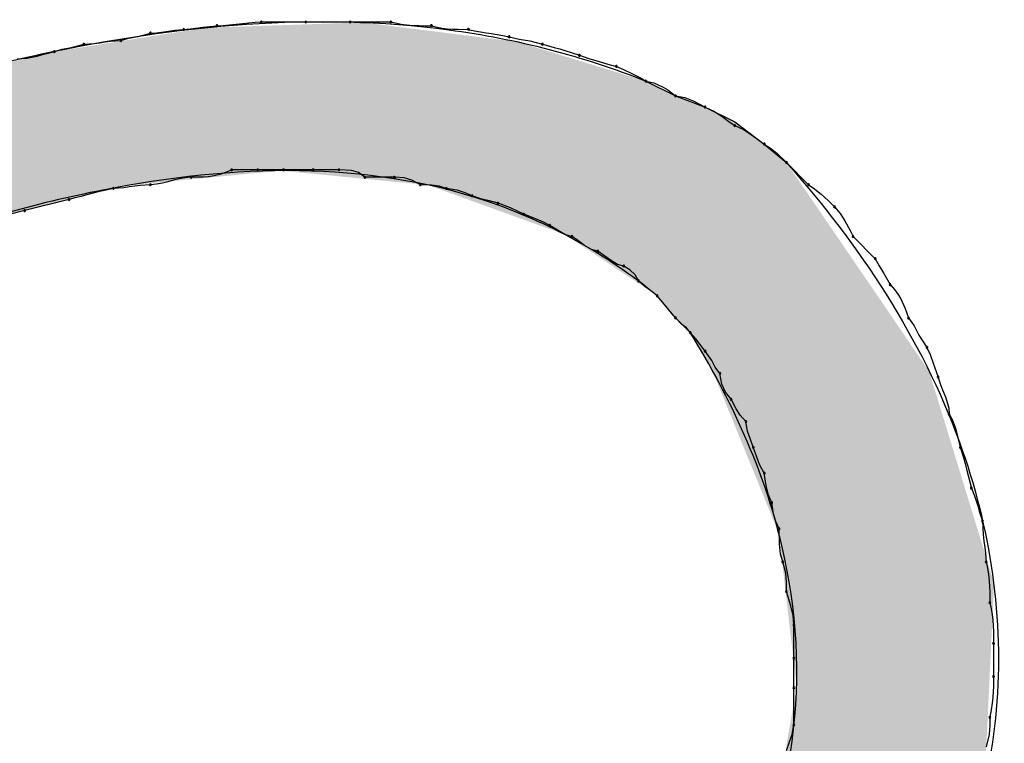
# Model space of a CAD drawing. Extents: x -424 to 186, y -4 to 301.
# Drawn here: x -314 to -313, y 139 to 139 of the extents above; entities that cross this region are included whole.
import ezdxf

# ---------------------------------------------------------------- set-up
doc = ezdxf.new("R2010")
doc.units = 0
doc.layers.add('PV', color=7, linetype='CONTINUOUS')

msp = doc.modelspace()

# ---------------------------------------------------------------- linework, layer by layer
at = {"layer": 'PV', "color": 7, "linetype": 'Continuous'}
for p, q in [((-313.97404, 139.3789), (-313.96778, 139.37968)), ((-313.96778, 139.37968), (-313.96153, 139.38039)), ((-313.96153, 139.38039), (-313.95528, 139.38091)), ((-313.95528, 139.38091), (-313.94903, 139.38111)), ((-313.94903, 139.38111), (-313.90527, 139.38111)), ((-313.90527, 139.38111), (-313.86151, 139.38111)), ((-313.86151, 139.38111), (-313.8214, 139.38111)), ((-313.8214, 139.38111), (-313.81121, 139.3788)), ((-314.07068, 139.36692), (-314.05843, 139.37017)), ((-314.05843, 139.37017), (-314.05259, 139.37037)), ((-314.05259, 139.37037), (-314.04283, 139.37161)), ((-314.04283, 139.37161), (-314.03435, 139.3731)), ((-314.03435, 139.3731), (-314.02561, 139.37382)), ((-314.02561, 139.37382), (-314.01623, 139.37454)), ((-314.01623, 139.37454), (-314.00686, 139.37603)), ((-314.00686, 139.37603), (-313.99279, 139.37747)), ((-313.99279, 139.37747), (-313.98654, 139.37767)), ((-313.98654, 139.37767), (-313.98029, 139.37819)), ((-313.98029, 139.37819), (-313.97404, 139.3789)), ((-313.81121, 139.3788), (-313.80561, 139.37815)), ((-313.80561, 139.37815), (-313.79975, 139.37775)), ((-313.79975, 139.37775), (-313.7937, 139.37755)), ((-313.7937, 139.37755), (-313.78753, 139.37748)), ((-313.78753, 139.37748), (-313.78129, 139.37747)), ((-313.78129, 139.37747), (-313.77119, 139.37515)), ((-313.77119, 139.37515), (-313.76579, 139.3745)), ((-313.76579, 139.3745), (-313.76032, 139.37411)), ((-313.76032, 139.37411), (-313.75492, 139.3739)), ((-313.75492, 139.3739), (-313.74482, 139.37382)), ((-313.74482, 139.37382), (-313.73877, 139.37246)), ((-313.73877, 139.37246), (-313.73304, 139.37142)), ((-313.73304, 139.37142), (-313.7275, 139.37057)), ((-313.7275, 139.37057), (-313.72203, 139.36978)), ((-313.72203, 139.36978), (-313.71649, 139.36893)), ((-314.12407, 139.35923), (-314.11397, 139.35996)), ((-314.11397, 139.35996), (-314.10857, 139.36067)), ((-314.10857, 139.36067), (-314.1031, 139.36144)), ((-314.1031, 139.36144), (-314.0977, 139.36216)), ((-314.0977, 139.36216), (-314.0876, 139.36288)), ((-314.0876, 139.36288), (-314.0799, 139.36528)), ((-314.0799, 139.36528), (-314.07068, 139.36692)), ((-313.71649, 139.36893), (-313.71076, 139.36789)), ((-313.71076, 139.36789), (-313.70471, 139.36653)), ((-313.70471, 139.36653), (-313.69469, 139.36412)), ((-313.69469, 139.36412), (-313.68442, 139.36249)), ((-313.68442, 139.36249), (-313.67189, 139.35923)), ((-314.16494, 139.3489), (-314.15928, 139.35039)), ((-314.15928, 139.35039), (-314.15324, 139.35194)), ((-314.15324, 139.35194), (-314.14554, 139.35434)), ((-314.14554, 139.35434), (-314.13632, 139.35598)), ((-314.13632, 139.35598), (-314.12407, 139.35923)), ((-313.67189, 139.35923), (-313.66585, 139.35767)), ((-313.66585, 139.35767), (-313.66019, 139.35611)), ((-313.66019, 139.35611), (-313.65486, 139.35454)), ((-313.65486, 139.35454), (-313.64977, 139.35298)), ((-313.64977, 139.35298), (-313.63542, 139.34829)), ((-314.18971, 139.34465), (-314.18025, 139.34545)), ((-314.18025, 139.34545), (-314.17027, 139.34754)), ((-314.17027, 139.34754), (-314.16494, 139.3489)), ((-313.63542, 139.34829), (-313.62596, 139.34517)), ((-313.62596, 139.34517), (-313.61599, 139.34204)), ((-313.61599, 139.34204), (-313.61065, 139.34048)), ((-313.61065, 139.34048), (-313.60499, 139.33892)), ((-313.60499, 139.33892), (-313.59896, 139.33735)), ((-313.59896, 139.33735), (-313.5919, 139.33414)), ((-313.5919, 139.33414), (-313.58356, 139.33042)), ((-313.58356, 139.33042), (-313.57446, 139.32568)), ((-313.57446, 139.32568), (-313.56978, 139.32277)), ((-313.56978, 139.32277), (-313.54061, 139.30818)), ((-313.56978, 139.32277), (-313.56208, 139.32115)), ((-313.56208, 139.32115), (-313.55286, 139.31698)), ((-313.55286, 139.31698), (-313.54831, 139.31426)), ((-313.54831, 139.31426), (-313.54061, 139.30818)), ((-313.54061, 139.30818), (-313.51144, 139.29724)), ((-313.54061, 139.30818), (-313.53132, 139.30665)), ((-313.53132, 139.30665), (-313.52254, 139.30308)), ((-313.52254, 139.30308), (-313.51144, 139.29724)), ((-313.51144, 139.29724), (-313.48226, 139.28265)), ((-313.51144, 139.29724), (-313.50278, 139.29331)), ((-313.50278, 139.29331), (-313.49489, 139.2881)), ((-313.49489, 139.2881), (-313.48675, 139.28212)), ((-313.48226, 139.28265), (-313.45309, 139.26077)), ((-313.48675, 139.28212), (-313.48226, 139.27901)), ((-313.48226, 139.27901), (-313.47361, 139.27507)), ((-313.47361, 139.27507), (-313.46572, 139.26986)), ((-313.46572, 139.26986), (-313.45758, 139.26389)), ((-313.45758, 139.26389), (-313.45309, 139.26077)), ((-313.45309, 139.26077), (-313.43121, 139.24254)), ((-313.45309, 139.26077), (-313.44684, 139.25684)), ((-313.44684, 139.25684), (-313.44059, 139.25163)), ((-313.44059, 139.25163), (-313.43121, 139.24254)), ((-313.9782, 139.23525), (-313.98425, 139.23255)), ((-313.95268, 139.23525), (-313.9782, 139.23525)), ((-313.92715, 139.23525), (-313.95268, 139.23525)), ((-313.89798, 139.23525), (-313.92715, 139.23525)), ((-313.87245, 139.23525), (-313.89798, 139.23525)), ((-313.86011, 139.23467), (-313.87245, 139.23525)), ((-313.85326, 139.23259), (-313.86011, 139.23467)), ((-313.43121, 139.24254), (-313.40933, 139.22066)), ((-314.03564, 139.22508), (-314.04111, 139.22353)), ((-314.0301, 139.22651), (-314.03564, 139.22508)), ((-314.02437, 139.22755), (-314.0301, 139.22651)), ((-314.01832, 139.22795), (-314.02437, 139.22755)), ((-314.01227, 139.22798), (-314.01832, 139.22795)), ((-314.00654, 139.22812), (-314.01227, 139.22798)), ((-314.001, 139.22853), (-314.00654, 139.22812)), ((-313.99552, 139.22932), (-314.001, 139.22853)), ((-313.98998, 139.23061), (-313.99552, 139.22932)), ((-313.98425, 139.23255), (-313.98998, 139.23061)), ((-313.84693, 139.22795), (-313.85326, 139.23259)), ((-313.81775, 139.22795), (-313.84693, 139.22795)), ((-313.80809, 139.22738), (-313.81775, 139.22795)), ((-313.80079, 139.2253), (-313.80809, 139.22738)), ((-313.79223, 139.22066), (-313.80079, 139.2253)), ((-314.10229, 139.21545), (-314.10899, 139.21389)), ((-314.0949, 139.21701), (-314.10229, 139.21545)), ((-314.0848, 139.21774), (-314.0949, 139.21701)), ((-314.07939, 139.21845), (-314.0848, 139.21774)), ((-314.07393, 139.21923), (-314.07939, 139.21845)), ((-314.06853, 139.21994), (-314.07393, 139.21923)), ((-314.05843, 139.22066), (-314.06853, 139.21994)), ((-314.05238, 139.22107), (-314.05843, 139.22066)), ((-314.04665, 139.22211), (-314.05238, 139.22107)), ((-314.04111, 139.22353), (-314.04665, 139.22211)), ((-313.78141, 139.22037), (-313.79223, 139.22066)), ((-313.77367, 139.21933), (-313.78141, 139.22037)), ((-313.7667, 139.21701), (-313.77367, 139.21933)), ((-313.75589, 139.21529), (-313.7667, 139.21701)), ((-313.74815, 139.21276), (-313.75589, 139.21529)), ((-313.40933, 139.22066), (-313.40485, 139.21754)), ((-313.40485, 139.21754), (-313.39699, 139.21128)), ((-314.13865, 139.20607), (-314.18241, 139.19514)), ((-314.13259, 139.20764), (-314.13865, 139.20607)), ((-314.12679, 139.2092), (-314.13259, 139.20764)), ((-314.12105, 139.21076), (-314.12679, 139.2092)), ((-314.11518, 139.21233), (-314.12105, 139.21076)), ((-314.10899, 139.21389), (-314.11518, 139.21233)), ((-313.74117, 139.20972), (-313.74815, 139.21276)), ((-313.73151, 139.20647), (-313.74117, 139.20972)), ((-313.72422, 139.20483), (-313.73151, 139.20647)), ((-313.71565, 139.20243), (-313.72422, 139.20483)), ((-313.39699, 139.21128), (-313.39014, 139.20503)), ((-313.39014, 139.20503), (-313.3838, 139.19878)), ((-314.18241, 139.19514), (-314.22617, 139.1842)), ((-313.7033, 139.19774), (-313.71565, 139.20243)), ((-313.69646, 139.19461), (-313.7033, 139.19774)), ((-313.3838, 139.19878), (-313.37828, 139.19236)), ((-313.69012, 139.19149), (-313.69646, 139.19461)), ((-313.67778, 139.1868), (-313.69012, 139.19149)), ((-313.67093, 139.18367), (-313.67778, 139.1868)), ((-313.37828, 139.19236), (-313.37351, 139.18492)), ((-313.66459, 139.18055), (-313.67093, 139.18367)), ((-313.65522, 139.17471), (-313.66459, 139.18055)), ((-313.37351, 139.18492), (-313.3685, 139.17543)), ((-313.3685, 139.17543), (-313.36557, 139.16961)), ((-313.64897, 139.17114), (-313.65522, 139.17471)), ((-313.64271, 139.16961), (-313.64897, 139.17114)), ((-313.63824, 139.1665), (-313.64271, 139.16961)), ((-313.63037, 139.16081), (-313.63824, 139.1665)), ((-313.36557, 139.16961), (-313.34369, 139.14773)), ((-313.62352, 139.15664), (-313.63037, 139.16081)), ((-313.61719, 139.15502), (-313.62352, 139.15664)), ((-313.61271, 139.15192), (-313.61719, 139.15502)), ((-313.60484, 139.14622), (-313.61271, 139.15192)), ((-313.34369, 139.14773), (-313.33984, 139.14075)), ((-313.598, 139.14205), (-313.60484, 139.14622)), ((-313.59166, 139.14044), (-313.598, 139.14205)), ((-313.58558, 139.13659), (-313.59166, 139.14044)), ((-313.58052, 139.13197), (-313.58558, 139.13659)), ((-313.33984, 139.14075), (-313.33523, 139.13301)), ((-313.57708, 139.12585), (-313.58052, 139.13197)), ((-313.33523, 139.13301), (-313.32911, 139.1222)), ((-313.57091, 139.12041), (-313.57708, 139.12585)), ((-313.56525, 139.11624), (-313.57091, 139.12041)), ((-313.32911, 139.1222), (-313.32484, 139.11751)), ((-313.32484, 139.11751), (-313.32134, 139.11283)), ((-313.55884, 139.11126), (-313.56525, 139.11624)), ((-313.54061, 139.08938), (-313.55884, 139.11126)), ((-313.54975, 139.10074), (-313.55884, 139.11126)), ((-313.32134, 139.11283), (-313.31848, 139.10814)), ((-313.31848, 139.10814), (-313.31417, 139.09876)), ((-313.54454, 139.09404), (-313.54975, 139.10074)), ((-313.31417, 139.09876), (-313.31087, 139.08938)), ((-313.54061, 139.08938), (-313.54454, 139.09404)), ((-313.52602, 139.0748), (-313.54061, 139.08938)), ((-313.53449, 139.08288), (-313.54061, 139.08938)), ((-313.31087, 139.08938), (-313.30534, 139.08169)), ((-313.52987, 139.0796), (-313.53449, 139.08288)), ((-313.52602, 139.0748), (-313.52987, 139.0796)), ((-313.30534, 139.08169), (-313.30058, 139.07246)), ((-313.52058, 139.06863), (-313.52602, 139.0748)), ((-313.51641, 139.06297), (-313.52058, 139.06863)), ((-313.30058, 139.07246), (-313.29264, 139.06021)), ((-313.51144, 139.05656), (-313.51641, 139.06297)), ((-313.29264, 139.06021), (-313.28951, 139.05315)), ((-313.50493, 139.04719), (-313.51144, 139.05656)), ((-313.28951, 139.05315), (-313.28639, 139.04482)), ((-313.50166, 139.04094), (-313.50493, 139.04719)), ((-313.49685, 139.03468), (-313.50166, 139.04094)), ((-313.28639, 139.04482), (-313.2817, 139.03104)), ((-313.49484, 139.02387), (-313.49685, 139.03468)), ((-313.2817, 139.03104), (-313.27994, 139.02519)), ((-313.49127, 139.01613), (-313.49484, 139.02387)), ((-313.27994, 139.02519), (-313.27794, 139.01998)), ((-313.48591, 139.00916), (-313.49127, 139.01613)), ((-313.27794, 139.01998), (-313.27392, 139.01045)), ((-313.27392, 139.01045), (-313.27117, 139.00042)), ((-313.48093, 138.99978), (-313.48591, 139.00916)), ((-313.47677, 138.99353), (-313.48093, 138.99978)), ((-313.47132, 138.98728), (-313.47677, 138.99353)), ((-313.27117, 139.00042), (-313.27076, 138.99457)), ((-313.27076, 138.99457), (-313.26805, 138.98988)), ((-313.4696, 138.97761), (-313.47132, 138.98728)), ((-313.26805, 138.98988), (-313.26454, 138.98051)), ((-313.46707, 138.97032), (-313.4696, 138.97761)), ((-313.26454, 138.98051), (-313.26231, 138.97113)), ((-313.46403, 138.96175), (-313.46707, 138.97032)), ((-313.26231, 138.97113), (-313.25982, 138.96175)), ((-313.46049, 138.95209), (-313.46403, 138.96175)), ((-313.45781, 138.94479), (-313.46049, 138.95209)), ((-313.25982, 138.96175), (-313.25669, 138.95157)), ((-313.45309, 138.93623), (-313.45781, 138.94479)), ((-313.25669, 138.95157), (-313.25513, 138.94596)), ((-313.25513, 138.94596), (-313.25357, 138.94011)), ((-313.45137, 138.92398), (-313.45309, 138.93623)), ((-313.25357, 138.94011), (-313.25201, 138.93406)), ((-313.25201, 138.93406), (-313.25044, 138.92788)), ((-313.44884, 138.91475), (-313.45137, 138.92398)), ((-313.25044, 138.92788), (-313.24888, 138.92164)), ((-313.4458, 138.90705), (-313.44884, 138.91475)), ((-313.24888, 138.92164), (-313.24575, 138.91386)), ((-313.24575, 138.91386), (-313.24263, 138.90403)), ((-313.44407, 138.89624), (-313.4458, 138.90705)), ((-313.24263, 138.90403), (-313.24107, 138.89883)), ((-313.44154, 138.8885), (-313.44407, 138.89624)), ((-313.24107, 138.89883), (-313.23794, 138.88882)), ((-313.4385, 138.88153), (-313.44154, 138.8885)), ((-313.23794, 138.88882), (-313.23774, 138.88239)), ((-313.43822, 138.86631), (-313.4385, 138.88153)), ((-313.23774, 138.88239), (-313.23722, 138.87576)), ((-313.23722, 138.87576), (-313.2365, 138.8692)), ((-313.43717, 138.85649), (-313.43822, 138.86631)), ((-313.2365, 138.8692), (-313.23573, 138.86296)), ((-313.43486, 138.84871), (-313.43717, 138.85649)), ((-313.23573, 138.86296), (-313.23502, 138.8573)), ((-313.23502, 138.8573), (-313.23429, 138.84871)), ((-313.43189, 138.83761), (-313.43486, 138.84871)), ((-313.23429, 138.84871), (-313.23294, 138.84247)), ((-313.4313, 138.82883), (-313.43189, 138.83761)), ((-313.23294, 138.84247), (-313.23198, 138.83629)), ((-313.23198, 138.83629), (-313.23133, 138.83024)), ((-313.43121, 138.81953), (-313.4313, 138.82883)), ((-313.23133, 138.83024), (-313.23093, 138.82438)), ((-313.42681, 138.80547), (-313.43121, 138.81953)), ((-313.23093, 138.82438), (-313.23073, 138.81878)), ((-313.23073, 138.81878), (-313.23065, 138.80859)), ((-313.23065, 138.80859), (-313.2293, 138.80254)), ((-313.42473, 138.79609), (-313.42681, 138.80547)), ((-313.2293, 138.80254), (-313.22833, 138.79681)), ((-313.22833, 138.79681), (-313.22768, 138.79127)), ((-313.42392, 138.78671), (-313.42473, 138.79609)), ((-313.22768, 138.79127), (-313.22729, 138.7858)), ((-313.42392, 138.75389), (-313.42392, 138.78671)), ((-313.22729, 138.7858), (-313.22708, 138.78026)), ((-313.22708, 138.78026), (-313.22701, 138.77453)), ((-313.22701, 138.77453), (-313.227, 138.76848)), ((-313.227, 138.76848), (-313.227, 138.73566)), ((-313.42392, 138.72472), (-313.42392, 138.75389)), ((-313.227, 138.73566), (-313.22708, 138.72611)), ((-313.42392, 138.68826), (-313.42392, 138.72472)), ((-313.22708, 138.72611), (-313.22768, 138.71555)), ((-313.22833, 138.70956), (-313.2293, 138.70294)), ((-313.22768, 138.71555), (-313.22833, 138.70956)), ((-313.2293, 138.70294), (-313.23065, 138.69555)), ((-313.23065, 138.69555), (-313.23073, 138.68785)), ((-313.42564, 138.67859), (-313.42392, 138.68826)), ((-313.23073, 138.68785), (-313.23133, 138.67862)), ((-313.43121, 138.66273), (-313.42817, 138.6713)), ((-313.42817, 138.6713), (-313.42564, 138.67859)), ((-313.23133, 138.67862), (-313.23429, 138.66638))]:
    msp.add_line(p, q, dxfattribs=at)
for centre, start, end in [((-313.94903, 139.38111), 90, 270), ((-313.94903, 139.38111), 271.85075, 91.85075), ((-313.90527, 139.38111), 90, 270), ((-313.90527, 139.38111), 270, 90), ((-313.86151, 139.38111), 90, 270), ((-313.86151, 139.38111), 270, 90), ((-313.8214, 139.38111), 77.18022, 257.18022), ((-313.8214, 139.38111), 270, 90), ((-314.05843, 139.37017), 91.98212, 271.98212), ((-314.05843, 139.37017), 284.87568, 104.87568), ((-314.02561, 139.37382), 94.40864, 274.40864), ((-314.02561, 139.37382), 274.72903, 94.72903), ((-313.99279, 139.37747), 91.85075, 271.85075), ((-313.99279, 139.37747), 275.82634, 95.82634), ((-313.78129, 139.37747), 77.07588, 257.07588), ((-313.78129, 139.37747), 269.90239, 89.90239), ((-313.74482, 139.37382), 77.32201, 257.32201), ((-313.74482, 139.37382), 269.51752, 89.51752), ((-314.12407, 139.35923), 94.09419, 274.09419), ((-314.12407, 139.35923), 284.87568, 104.87568), ((-314.0876, 139.36288), 107.336, 287.336), ((-314.0876, 139.36288), 274.09419, 94.09419), ((-313.70471, 139.36653), 76.50887, 256.50887), ((-313.70471, 139.36653), 257.32201, 77.32201), ((-313.67189, 139.35923), 75.49005, 255.49005), ((-313.67189, 139.35923), 255.45037, 75.45037), ((-314.15324, 139.35194), 107.336, 287.336), ((-314.15324, 139.35194), 284.41537, 104.41537), ((-313.63542, 139.34829), 71.7197, 251.7197), ((-313.63542, 139.34829), 251.90951, 71.90951), ((-313.59896, 139.33735), 65.54304, 245.54304), ((-313.59896, 139.33735), 255.49005, 75.49005), ((-313.56978, 139.32277), 78.14325, 258.14325), ((-313.56978, 139.32277), 238.08835, 58.08835), ((-313.54061, 139.30818), 80.64402, 260.64402), ((-313.54061, 139.30818), 231.68932, 51.68932), ((-313.51144, 139.29724), 65.55605, 245.55605), ((-313.51144, 139.29724), 242.26182, 62.26182), ((-313.48226, 139.27901), 65.55605, 245.55605), ((-313.48226, 139.27901), 235.22726, 55.22726), ((-313.45309, 139.26077), 57.81978, 237.81978), ((-313.45309, 139.26077), 235.22726, 55.22726), ((-313.43121, 139.24254), 45, 225), ((-313.9782, 139.23525), 90, 270), ((-313.9782, 139.23525), 294.05585, 114.05585), ((-313.95268, 139.23525), 90, 270), ((-313.95268, 139.23525), 270, 90), ((-313.92715, 139.23525), 90, 270), ((-313.92715, 139.23525), 270, 90), ((-313.89798, 139.23525), 90, 270), ((-313.89798, 139.23525), 270, 90), ((-313.87245, 139.23525), 87.337, 267.337), ((-313.87245, 139.23525), 270, 90), ((-313.43121, 139.24254), 225.89054, 45.89054), ((-314.01832, 139.22795), 90.20139, 270.20139), ((-314.01832, 139.22795), 273.82076, 93.82076), ((-313.84693, 139.22795), 90, 270), ((-313.84693, 139.22795), 233.8129, 53.8129), ((-313.81775, 139.22795), 86.60029, 266.60029), ((-313.81775, 139.22795), 270, 90), ((-314.0949, 139.21701), 94.09419, 274.09419), ((-314.0949, 139.21701), 281.92599, 101.92599), ((-314.05843, 139.22066), 93.82076, 273.82076), ((-314.05843, 139.22066), 274.09419, 94.09419), ((-313.79223, 139.22066), 88.47923, 268.47923), ((-313.79223, 139.22066), 241.58914, 61.58914), ((-313.7667, 139.21701), 80.94928, 260.94928), ((-313.7667, 139.21701), 251.61747, 71.61747), ((-313.40933, 139.22066), 55.07197, 235.07197), ((-313.40933, 139.22066), 225, 45), ((-314.13865, 139.20607), 104.46117, 284.46117), ((-314.13865, 139.20607), 284.03624, 104.03624), ((-313.74117, 139.20972), 71.39503, 251.39503), ((-313.74117, 139.20972), 246.44397, 66.44397), ((-314.18241, 139.19514), 104.03624, 284.03624), ((-314.18241, 139.19514), 284.03624, 104.03624), ((-313.71565, 139.20243), 69.20097, 249.20097), ((-313.71565, 139.20243), 254.33666, 74.33666), ((-313.3838, 139.19878), 40.72605, 220.72605), ((-313.3838, 139.19878), 225.38713, 45.38713), ((-313.69012, 139.19149), 69.20097, 249.20097), ((-313.69012, 139.19149), 243.7434, 63.7434), ((-313.66459, 139.18055), 58.09984, 238.09984), ((-313.66459, 139.18055), 243.7434, 63.7434), ((-313.64271, 139.16961), 55.25534, 235.25534), ((-313.64271, 139.16961), 256.23921, 76.23921), ((-313.36557, 139.16961), 45, 225), ((-313.36557, 139.16961), 206.64863, 26.64863), ((-313.61719, 139.15502), 55.25534, 235.25534), ((-313.61719, 139.15502), 255.69264, 75.69264), ((-313.34369, 139.14773), 28.8912, 208.8912), ((-313.34369, 139.14773), 225, 45), ((-313.59166, 139.14044), 57.67162, 237.67162), ((-313.59166, 139.14044), 255.69264, 75.69264), ((-313.57708, 139.12585), 48.56327, 228.56327), ((-313.57708, 139.12585), 209.35775, 29.35775), ((-313.32911, 139.1222), 42.28016, 222.28016), ((-313.32911, 139.1222), 209.52599, 29.52599), ((-313.55884, 139.11126), 40.81508, 220.81508), ((-313.55884, 139.11126), 232.18427, 52.18427), ((-313.54061, 139.08938), 43.2643, 223.2643), ((-313.54061, 139.08938), 220.18941, 40.18941), ((-313.31087, 139.08938), 35.68712, 215.68712), ((-313.31087, 139.08938), 199.36525, 19.36525), ((-313.52602, 139.0748), 41.43673, 221.43673), ((-313.52602, 139.0748), 218.69071, 38.69071), ((-313.29264, 139.06021), 23.88238, 203.88238), ((-313.29264, 139.06021), 212.96089, 32.96089), ((-313.51144, 139.05656), 34.75591, 214.75591), ((-313.51144, 139.05656), 217.81573, 37.81573), ((-313.49685, 139.03468), 10.52779, 190.52779), ((-313.49685, 139.03468), 217.54975, 37.54975), ((-313.2817, 139.03104), 16.69924, 196.69924), ((-313.2817, 139.03104), 198.7923, 18.7923), ((-313.48591, 139.00916), 27.95097, 207.95097), ((-313.48591, 139.00916), 217.53481, 37.53481), ((-313.27076, 138.99457), 30.03784, 210.03784), ((-313.27076, 138.99457), 184.056, 4.056), ((-313.47132, 138.98728), 10.10504, 190.10504), ((-313.47132, 138.98728), 221.04766, 41.04766), ((-313.46403, 138.96175), 20.11963, 200.11963), ((-313.46403, 138.96175), 199.53665, 19.53665), ((-313.25982, 138.96175), 17.06069, 197.06069), ((-313.25982, 138.96175), 194.85861, 14.85861), ((-313.45309, 138.93623), 8.00473, 188.00473), ((-313.45309, 138.93623), 208.84898, 28.84898), ((-313.24888, 138.92164), 21.88234, 201.88234), ((-313.24888, 138.92164), 194.05921, 14.05921), ((-313.4458, 138.90705), 9.05072, 189.05072), ((-313.4458, 138.90705), 201.55539, 21.55539), ((-313.23794, 138.88882), 1.79878, 181.79878), ((-313.23794, 138.88882), 197.33324, 17.33324), ((-313.4385, 138.88153), 1.08092, 181.08092), ((-313.4385, 138.88153), 203.55603, 23.55603), ((-313.43486, 138.84871), 14.96216, 194.96216), ((-313.43486, 138.84871), 196.58428, 16.58428), ((-313.23429, 138.84871), 12.20803, 192.20803), ((-313.23429, 138.84871), 184.81059, 4.81059), ((-313.43121, 138.81953), 17.37622, 197.37622), ((-313.43121, 138.81953), 180.52443, 0.52443), ((-313.23065, 138.80859), 12.58211, 192.58211), ((-313.23065, 138.80859), 180.47845, 0.47845), ((-313.42392, 138.78671), 0, 180), ((-313.42392, 138.78671), 184.92489, 4.92489), ((-313.227, 138.76848), 0, 180), ((-313.227, 138.76848), 180.1007, 0.1007), ((-313.42392, 138.75389), 0, 180), ((-313.42392, 138.75389), 180, 0), ((-313.227, 138.73566), 359.48958, 179.48958), ((-313.227, 138.73566), 180, 0), ((-313.42392, 138.72472), 0, 180), ((-313.42392, 138.72472), 180, 0), ((-313.23065, 138.69555), 359.36692, 179.36692), ((-313.23065, 138.69555), 169.64438, 349.64438), ((-313.42392, 138.68826), 180, 0), ((-313.42392, 138.68826), 349.89496, 169.89496)]:
    msp.add_arc(centre, 0.000886, start, end, dxfattribs=at)
for points, start_tangent, end_tangent in [([(-314.9482, 139.08938), (-314.762, 139.15532), (-314.56777, 139.22751), (-314.36817, 139.29568), (-314.16589, 139.34956), (-313.96362, 139.37888), (-313.76402, 139.37337), (-313.56978, 139.32277)], (0.950309, 0.311308), (0.927951, -0.372702)), ([(-313.55884, 139.11126), (-313.72698, 139.20452), (-313.91132, 139.23444), (-314.10529, 139.21537), (-314.30233, 139.16166), (-314.49585, 139.08766), (-314.6793, 139.00773), (-314.8461, 138.93623)], (-0.772592, 0.634903), (-0.928477, -0.371391)), ([(-313.43121, 139.24254), (-313.26063, 138.96688), (-313.22438, 138.70276), (-313.29965, 138.45994), (-313.46357, 138.24819), (-313.69333, 138.07727), (-313.96608, 137.95693), (-314.25899, 137.89694)], (0.661482, -0.749961), (-0.995979, -0.089585)), ([(-314.14595, 138.06833), (-313.94014, 138.13078), (-313.7529, 138.22544), (-313.59653, 138.34926), (-313.48335, 138.49916), (-313.42566, 138.6721), (-313.43578, 138.86499), (-313.52602, 139.0748)], (0.977696, 0.210024), (-0.526144, 0.850396))]:
    msp.add_spline(points, degree=3, dxfattribs=dict(at, start_tangent=start_tangent, end_tangent=end_tangent))
for points in [[(-313.86002, 139.22771), (-313.92952, 139.37794), (-313.86002, 139.38027)], [(-313.84881, 139.22661), (-313.86002, 139.38027), (-313.84881, 139.38065)], [(-313.86002, 139.22771), (-313.86002, 139.38027), (-313.84881, 139.22661)], [(-313.84881, 139.22661), (-313.84881, 139.38065), (-313.79597, 139.22144)], [(-313.79597, 139.22144), (-313.84881, 139.38065), (-313.79597, 139.37401)], [(-314.0136, 139.22645), (-314.07973, 139.36348), (-314.0136, 139.37396)], [(-314.0132, 139.22649), (-314.0136, 139.37396), (-314.0132, 139.37403)], [(-314.0136, 139.22645), (-314.0136, 139.37396), (-314.0132, 139.22649)], [(-314.00429, 139.22734), (-314.0132, 139.37403), (-314.00429, 139.37544)], [(-314.0132, 139.22649), (-314.0132, 139.37403), (-314.00429, 139.22734)], [(-313.92952, 139.23451), (-314.00429, 139.37544), (-313.92952, 139.37794)], [(-314.00429, 139.22734), (-314.00429, 139.37544), (-313.92952, 139.23451)], [(-313.92952, 139.23451), (-313.92952, 139.37794), (-313.86002, 139.22771)], [(-313.79597, 139.22144), (-313.79597, 139.37401), (-313.78471, 139.22034)], [(-313.78471, 139.22034), (-313.79597, 139.37401), (-313.78471, 139.3726)], [(-313.78471, 139.22034), (-313.78471, 139.3726), (-313.72102, 139.19727)], [(-313.72102, 139.19727), (-313.78471, 139.3726), (-313.72102, 139.3646)], [(-314.07973, 139.22012), (-314.14602, 139.35297), (-314.07973, 139.36348)], [(-314.07973, 139.22012), (-314.07973, 139.36348), (-314.0136, 139.22645)], [(-313.72102, 139.19727), (-313.72102, 139.3646), (-313.69586, 139.18816)], [(-313.69586, 139.18816), (-313.72102, 139.3646), (-313.69586, 139.36144)], [(-313.69586, 139.18816), (-313.69586, 139.36144), (-313.64835, 139.17095)], [(-313.64835, 139.17095), (-313.69586, 139.36144), (-313.64835, 139.34687)], [(-314.16106, 139.20077), (-314.16457, 139.34969), (-314.16106, 139.35058)], [(-314.15553, 139.20209), (-314.16106, 139.35058), (-314.15553, 139.35146)], [(-314.16106, 139.20077), (-314.16106, 139.35058), (-314.15553, 139.20209)], [(-314.14899, 139.20364), (-314.15553, 139.35146), (-314.14899, 139.3525)], [(-314.15553, 139.20209), (-314.15553, 139.35146), (-314.14899, 139.20364)], [(-314.14602, 139.20435), (-314.14899, 139.3525), (-314.14602, 139.35297)], [(-314.14899, 139.20364), (-314.14899, 139.3525), (-314.14602, 139.20435)], [(-314.14602, 139.20435), (-314.14602, 139.35297), (-314.07973, 139.22012)], [(-314.18587, 139.19487), (-314.19601, 139.34173), (-314.18587, 139.3443)], [(-314.19601, 139.19246), (-314.19601, 139.34173), (-314.18587, 139.19487)], [(-314.17504, 139.19745), (-314.18587, 139.3443), (-314.17504, 139.34704)], [(-314.18587, 139.19487), (-314.18587, 139.3443), (-314.17504, 139.19745)], [(-314.16457, 139.19994), (-314.17504, 139.34704), (-314.16457, 139.34969)], [(-314.17504, 139.19745), (-314.17504, 139.34704), (-314.16457, 139.19994)], [(-314.16457, 139.19994), (-314.16457, 139.34969), (-314.16106, 139.20077)], [(-313.64835, 139.17095), (-313.64835, 139.34687), (-313.60191, 139.13997)], [(-313.60191, 139.13997), (-313.64835, 139.34687), (-313.60191, 139.33262)], [(-313.60191, 139.13997), (-313.60191, 139.33262), (-313.59879, 139.13788)], [(-313.59879, 139.13788), (-313.60191, 139.33262), (-313.59879, 139.33166)], [(-313.59879, 139.13788), (-313.59879, 139.33166), (-313.56976, 139.11851)], [(-313.56976, 139.11851), (-313.59879, 139.33166), (-313.56976, 139.32275)], [(-313.56976, 139.11851), (-313.56976, 139.32275), (-313.56847, 139.11766)], [(-313.56847, 139.11766), (-313.56976, 139.32275), (-313.56847, 139.32211)], [(-313.56847, 139.11766), (-313.56847, 139.32211), (-313.56559, 139.11574)], [(-313.56559, 139.11574), (-313.56847, 139.32211), (-313.56559, 139.32067)], [(-313.56559, 139.11574), (-313.56559, 139.32067), (-313.56159, 139.11307)], [(-313.56159, 139.11307), (-313.56559, 139.32067), (-313.56159, 139.31867)], [(-313.56159, 139.11307), (-313.56159, 139.31867), (-313.55879, 139.11119)], [(-313.55879, 139.11119), (-313.56159, 139.31867), (-313.55879, 139.31727)], [(-313.55879, 139.11119), (-313.55879, 139.31727), (-313.55783, 139.11005)], [(-313.55783, 139.11005), (-313.55879, 139.31727), (-313.55783, 139.31679)], [(-313.55783, 139.11005), (-313.55783, 139.31679), (-313.55695, 139.10899)], [(-313.55695, 139.10899), (-313.55783, 139.31679), (-313.55695, 139.31635)], [(-313.55695, 139.10899), (-313.55695, 139.31635), (-313.55592, 139.10775)], [(-313.55592, 139.10775), (-313.55695, 139.31635), (-313.55592, 139.31583)], [(-313.55592, 139.10775), (-313.55592, 139.31583), (-313.55334, 139.10466)], [(-313.55334, 139.10466), (-313.55592, 139.31583), (-313.55334, 139.31455)], [(-313.55334, 139.10466), (-313.55334, 139.31455), (-313.55213, 139.10321)], [(-313.55213, 139.10321), (-313.55334, 139.31455), (-313.55213, 139.31394)], [(-313.55213, 139.10321), (-313.55213, 139.31394), (-313.55041, 139.10114)], [(-313.55041, 139.10114), (-313.55213, 139.31394), (-313.55041, 139.31308)], [(-313.55041, 139.10114), (-313.55041, 139.31308), (-313.54762, 139.09779)], [(-313.54762, 139.09779), (-313.55041, 139.31308), (-313.54762, 139.31168)], [(-313.54762, 139.09779), (-313.54762, 139.31168), (-313.54741, 139.09754)], [(-313.54741, 139.09754), (-313.54762, 139.31168), (-313.54741, 139.31158)], [(-313.54741, 139.09754), (-313.54741, 139.31158), (-313.54463, 139.09421)], [(-313.54463, 139.09421), (-313.54741, 139.31158), (-313.54463, 139.31019)], [(-313.54463, 139.09421), (-313.54463, 139.31019), (-313.54388, 139.09331)], [(-313.54388, 139.09331), (-313.54463, 139.31019), (-313.54388, 139.30981)], [(-313.54388, 139.09331), (-313.54388, 139.30981), (-313.54239, 139.09151)], [(-313.54239, 139.09151), (-313.54388, 139.30981), (-313.54239, 139.30907)], [(-313.54239, 139.09151), (-313.54239, 139.30907), (-313.54139, 139.09032)], [(-313.54139, 139.09032), (-313.54239, 139.30907), (-313.54139, 139.30857)], [(-313.54139, 139.09032), (-313.54139, 139.30857), (-313.54096, 139.0898)], [(-313.54096, 139.0898), (-313.54139, 139.30857), (-313.54096, 139.30836)], [(-313.54096, 139.0898), (-313.54096, 139.30836), (-313.54059, 139.08937)], [(-313.54059, 139.08937), (-313.54096, 139.30836), (-313.54059, 139.30817)], [(-313.54059, 139.08937), (-313.54059, 139.30817), (-313.54058, 139.08935)], [(-313.54058, 139.08935), (-313.54059, 139.30817), (-313.54058, 139.30817)], [(-313.54058, 139.08935), (-313.54058, 139.30817), (-313.53984, 139.08862)], [(-313.53984, 139.08862), (-313.54058, 139.30817), (-313.53984, 139.30789)], [(-313.53984, 139.08862), (-313.53984, 139.30789), (-313.53938, 139.08816)], [(-313.53938, 139.08816), (-313.53984, 139.30789), (-313.53938, 139.30772)], [(-313.53938, 139.08816), (-313.53938, 139.30772), (-313.53834, 139.08711)], [(-313.53834, 139.08711), (-313.53938, 139.30772), (-313.53834, 139.30733)], [(-313.53834, 139.08711), (-313.53834, 139.30733), (-313.53656, 139.08533)], [(-313.53656, 139.08533), (-313.53834, 139.30733), (-313.53656, 139.30666)], [(-313.53656, 139.08533), (-313.53656, 139.30666), (-313.5363, 139.08507)], [(-313.5363, 139.08507), (-313.53656, 139.30666), (-313.5363, 139.30656)], [(-313.5363, 139.08507), (-313.5363, 139.30656), (-313.53396, 139.08273)], [(-313.53396, 139.08273), (-313.5363, 139.30656), (-313.53396, 139.30569)], [(-313.53396, 139.08273), (-313.53396, 139.30569), (-313.53259, 139.08137)], [(-313.53259, 139.08137), (-313.53396, 139.30569), (-313.53259, 139.30517)], [(-313.53259, 139.08137), (-313.53259, 139.30517), (-313.53155, 139.08033)], [(-313.53155, 139.08033), (-313.53259, 139.30517), (-313.53155, 139.30478)], [(-313.53155, 139.08033), (-313.53155, 139.30478), (-313.52932, 139.0781)], [(-313.52932, 139.0781), (-313.53155, 139.30478), (-313.52932, 139.30395)], [(-313.52932, 139.0781), (-313.52932, 139.30395), (-313.52796, 139.07674)], [(-313.52796, 139.07674), (-313.52932, 139.30395), (-313.52796, 139.30344)], [(-313.52796, 139.07674), (-313.52796, 139.30344), (-313.5275, 139.07628)], [(-313.5275, 139.07628), (-313.52796, 139.30344), (-313.5275, 139.30327)], [(-313.5275, 139.07628), (-313.5275, 139.30327), (-313.52633, 139.07511)], [(-313.52633, 139.07511), (-313.5275, 139.30327), (-313.52633, 139.30283)], [(-313.52633, 139.07511), (-313.52633, 139.30283), (-313.52314, 139.0697)], [(-313.52314, 139.0697), (-313.52633, 139.30283), (-313.52314, 139.30163)], [(-313.52314, 139.0697), (-313.52314, 139.30163), (-313.51861, 139.06202)], [(-313.51861, 139.06202), (-313.52314, 139.30163), (-313.51861, 139.29993)], [(-313.51861, 139.06202), (-313.51861, 139.29993), (-313.51483, 139.05562)], [(-313.51483, 139.05562), (-313.51861, 139.29993), (-313.51483, 139.29851)], [(-313.51483, 139.05562), (-313.51483, 139.29851), (-313.51228, 139.0513)], [(-313.51228, 139.0513), (-313.51483, 139.29851), (-313.51228, 139.29756)], [(-313.51228, 139.0513), (-313.51228, 139.29756), (-313.51143, 139.04985)], [(-313.51143, 139.04985), (-313.51228, 139.29756), (-313.51143, 139.29724)], [(-313.51143, 139.04985), (-313.51143, 139.29724), (-313.51029, 139.04792)], [(-313.51029, 139.04792), (-313.51143, 139.29724), (-313.51029, 139.29667)], [(-313.51029, 139.04792), (-313.51029, 139.29667), (-313.50841, 139.04473)], [(-313.50841, 139.04473), (-313.51029, 139.29667), (-313.50841, 139.29573)], [(-313.50841, 139.04473), (-313.50841, 139.29573), (-313.50752, 139.04322)], [(-313.50752, 139.04322), (-313.50841, 139.29573), (-313.50752, 139.29528)], [(-313.50752, 139.04322), (-313.50752, 139.29528), (-313.50485, 139.03871)], [(-313.50485, 139.03871), (-313.50752, 139.29528), (-313.50485, 139.29395)], [(-313.50485, 139.03871), (-313.50485, 139.29395), (-313.50359, 139.03562)], [(-313.50359, 139.03562), (-313.50485, 139.29395), (-313.50359, 139.29332)], [(-313.50359, 139.03562), (-313.50359, 139.29332), (-313.49898, 139.02433)], [(-313.49898, 139.02433), (-313.50359, 139.29332), (-313.49898, 139.29101)], [(-313.49898, 139.02433), (-313.49898, 139.29101), (-313.49416, 139.01252)], [(-313.49416, 139.01252), (-313.49898, 139.29101), (-313.49416, 139.2886)], [(-313.49416, 139.01252), (-313.49416, 139.2886), (-313.4896, 139.00137)], [(-313.4896, 139.00137), (-313.49416, 139.2886), (-313.4896, 139.28632)], [(-313.4896, 139.00137), (-313.4896, 139.28632), (-313.48579, 138.99203)], [(-313.48579, 138.99203), (-313.4896, 139.28632), (-313.48579, 139.28442)], [(-313.48579, 138.99203), (-313.48579, 139.28442), (-313.48318, 138.98565)], [(-313.48318, 138.98565), (-313.48579, 139.28442), (-313.48318, 139.28311)], [(-313.48318, 138.98565), (-313.48318, 139.28311), (-313.48226, 138.9834)], [(-313.48226, 138.9834), (-313.48318, 139.28311), (-313.48226, 139.28265)], [(-313.48226, 138.9834), (-313.48226, 139.28265), (-313.4812, 138.98079)], [(-313.4812, 138.98079), (-313.48226, 139.28265), (-313.4812, 139.28185)], [(-313.4812, 138.98079), (-313.4812, 139.28185), (-313.47848, 138.97414)], [(-313.47848, 138.97414), (-313.4812, 139.28185), (-313.47848, 139.27982)], [(-313.47848, 138.97414), (-313.47848, 139.27982), (-313.47459, 138.96461)], [(-313.47459, 138.96461), (-313.47848, 139.27982), (-313.47459, 139.2769)], [(-313.47459, 138.96461), (-313.47459, 139.2769), (-313.46999, 138.95336)], [(-313.46999, 138.95336), (-313.47459, 139.2769), (-313.46999, 139.27345)], [(-313.46999, 138.95336), (-313.46999, 139.27345), (-313.46517, 138.94156)], [(-313.46517, 138.94156), (-313.46999, 139.27345), (-313.46517, 139.26984)], [(-313.46517, 138.94156), (-313.46517, 139.26984), (-313.4606, 138.93036)], [(-313.4606, 138.93036), (-313.46517, 139.26984), (-313.4606, 139.2664)], [(-313.4606, 138.93036), (-313.4606, 139.2664), (-313.45674, 138.92092)], [(-313.45674, 138.92092), (-313.4606, 139.2664), (-313.45674, 139.26351)], [(-313.45674, 138.92092), (-313.45674, 139.26351), (-313.45408, 138.91441)], [(-313.45408, 138.91441), (-313.45674, 139.26351), (-313.45408, 139.26152)], [(-313.45408, 138.91441), (-313.45408, 139.26152), (-313.45309, 138.91198)], [(-313.45309, 138.91198), (-313.45408, 139.26152), (-313.45309, 139.26077)], [(-313.45309, 138.91198), (-313.45309, 139.26077), (-313.45235, 138.91016)], [(-313.45235, 138.91016), (-313.45309, 139.26077), (-313.45235, 139.26015)], [(-313.45235, 138.91016), (-313.45235, 139.26015), (-313.45035, 138.90527)], [(-313.45035, 138.90527), (-313.45235, 139.26015), (-313.45035, 139.25849)], [(-313.45035, 138.90527), (-313.45035, 139.25849), (-313.44746, 138.8982)], [(-313.44746, 138.8982), (-313.45035, 139.25849), (-313.44746, 139.25608)], [(-313.44746, 138.8982), (-313.44746, 139.25608), (-313.44623, 138.89519)], [(-313.44623, 138.89519), (-313.44746, 139.25608), (-313.44623, 139.25506)], [(-313.44623, 138.89519), (-313.44623, 139.25506), (-313.44403, 138.8898)], [(-313.44403, 138.8898), (-313.44623, 139.25506), (-313.44403, 139.25322)], [(-313.44403, 138.8898), (-313.44403, 139.25322), (-313.44041, 138.88094)], [(-313.44041, 138.88094), (-313.44403, 139.25322), (-313.44041, 139.25021)], [(-313.44041, 138.88094), (-313.44041, 139.25021), (-313.43874, 138.87685)], [(-313.43874, 138.87685), (-313.44041, 139.25021), (-313.43874, 139.24881)], [(-313.43874, 138.87685), (-313.43874, 139.24881), (-313.43697, 138.8616)], [(-313.43697, 138.8616), (-313.43874, 139.24881), (-313.43697, 139.24734)], [(-313.43697, 138.8616), (-313.43697, 139.24734), (-313.43405, 138.83646)], [(-313.43405, 138.83646), (-313.43697, 139.24734), (-313.43405, 139.24491)], [(-313.43405, 138.83646), (-313.43405, 139.24491), (-313.43264, 138.82434)], [(-313.43264, 138.82434), (-313.43405, 139.24491), (-313.43264, 139.24373)], [(-313.43264, 138.82434), (-313.43264, 139.24373), (-313.43201, 138.81892)], [(-313.43201, 138.81892), (-313.43264, 139.24373), (-313.43201, 139.24321)], [(-313.43201, 138.81892), (-313.43201, 139.24321), (-313.43121, 138.81204)], [(-313.43121, 138.81204), (-313.43201, 139.24321), (-313.43121, 139.24254)], [(-313.43121, 138.81204), (-313.43121, 139.24254), (-313.4211, 138.72501)], [(-313.4211, 138.72501), (-313.43121, 139.24254), (-313.4211, 139.22775)], [(-313.4211, 138.29458), (-313.4211, 139.22775), (-313.30814, 138.44462)], [(-313.30814, 138.44462), (-313.4211, 139.22775), (-313.30814, 139.06242)], [(-313.30814, 138.44462), (-313.30814, 139.06242), (-313.29059, 138.48942)], [(-313.29059, 138.48942), (-313.30814, 139.06242), (-313.29059, 139.03673)], [(-313.29059, 138.48942), (-313.29059, 139.03673), (-313.2359, 138.62901)], [(-313.2359, 138.62901), (-313.29059, 139.03673), (-313.2359, 138.85848)], [(-313.2359, 138.62901), (-313.2359, 138.85848), (-313.22651, 138.82789)], [(-313.4211, 138.29458), (-313.43121, 138.66855), (-313.4211, 138.72501)]]:
    msp.add_solid(points, dxfattribs=at)

doc.saveas('drawing.dxf')
